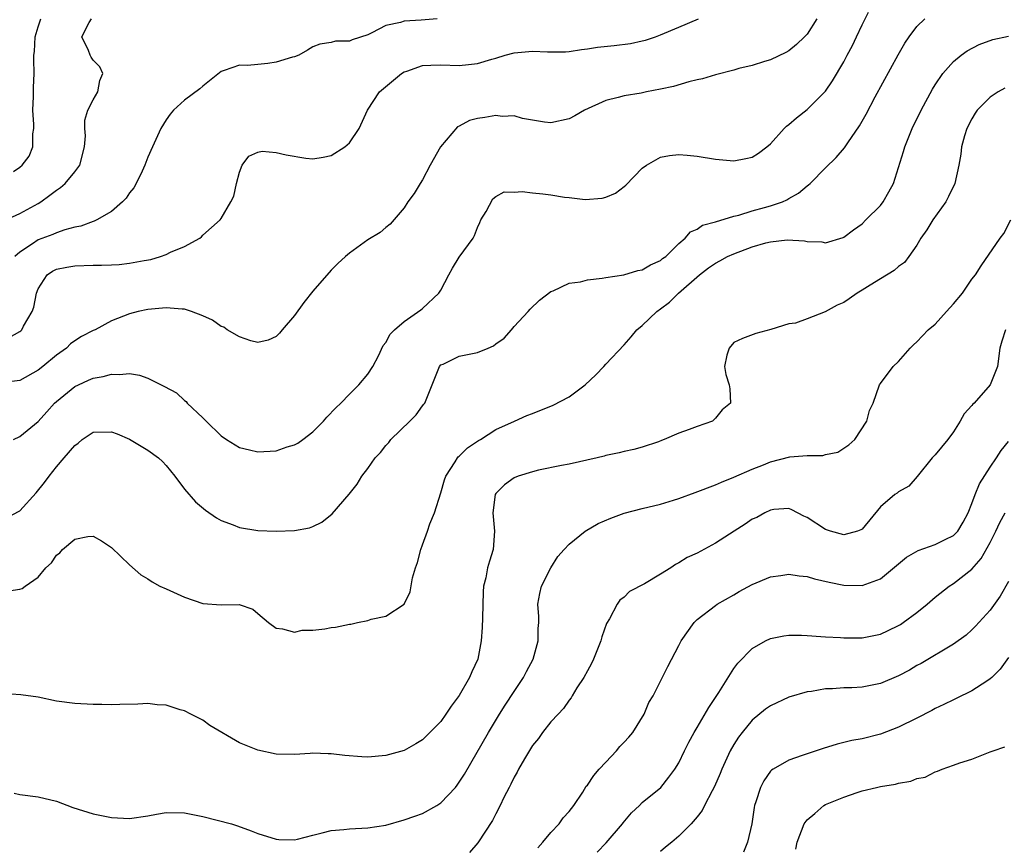
# Model space of a CAD drawing. Units: inches. Extents: x 2577000 to 2580000, y 1500000 to 1503000.
# Drawn here: x 2577617 to 2577725, y 1500346 to 1500437 of the extents above; entities that cross this region are included whole.
import ezdxf

# ---------------------------------------------------------------- set-up
doc = ezdxf.new("R2010")
doc.units = ezdxf.units.IN
doc.header["$MEASUREMENT"] = 0
doc.layers.add('LD25771500_2ft', color=111, linetype='Continuous')

msp = doc.modelspace()

# ---------------------------------------------------------------- linework, layer by layer
at = {"layer": 'LD25771500_2ft'}
for points, elevation in [([(2577616.31, 1500391), (2577617, 1500391.33), (2577619, 1500392.98), (2577619.96, 1500394.04), (2577620.81, 1500395), (2577621, 1500395.18), (2577623, 1500396.8), (2577623.41, 1500397), (2577624.52, 1500397.48), (2577625, 1500397.71), (2577626.1, 1500397.9), (2577627, 1500398.17), (2577627.88, 1500398.12), (2577629, 1500398.21), (2577630.06, 1500398.06), (2577631, 1500397.72), (2577632.82, 1500396.82), (2577634.1, 1500396.1), (2577635, 1500395.27), (2577635.17, 1500395.17), (2577635.27, 1500395), (2577637, 1500393.39), (2577637.35, 1500393), (2577639, 1500391.41), (2577639.59, 1500391), (2577641, 1500390.14), (2577642.1, 1500389.9), (2577643, 1500389.66), (2577645, 1500389.79), (2577646.21, 1500390.21), (2577647, 1500390.43), (2577647.38, 1500390.62), (2577647.91, 1500391), (2577649, 1500391.85), (2577650.17, 1500393), (2577650.55, 1500393.45), (2577651.51, 1500394.49), (2577652.07, 1500395), (2577653, 1500395.98), (2577654.05, 1500397), (2577655, 1500398.16), (2577655.55, 1500399), (2577656.17, 1500400.17), (2577656.71, 1500401.29), (2577657, 1500401.62), (2577657.46, 1500402.54), (2577657.92, 1500403), (2577659, 1500403.9), (2577660.8, 1500405.2), (2577661, 1500405.32), (2577662.79, 1500407), (2577663, 1500407.33), (2577663.88, 1500409), (2577664.26, 1500409.74), (2577665, 1500410.93), (2577666.52, 1500413), (2577666.68, 1500413.32), (2577667, 1500414.17), (2577667.26, 1500414.74), (2577667.36, 1500415), (2577667.93, 1500415.93), (2577668.67, 1500417.33), (2577669, 1500417.55), (2577669.91, 1500418.09), (2577671, 1500418.04), (2577671.87, 1500418.13), (2577673, 1500417.97), (2577674.14, 1500417.86), (2577675, 1500417.76), (2577676.5, 1500417.5), (2577677, 1500417.47), (2577678.75, 1500417.25), (2577680.63, 1500417.37), (2577681, 1500417.48), (2577682.06, 1500417.94), (2577683, 1500418.65), (2577683.19, 1500418.81), (2577685, 1500420.67), (2577685.46, 1500421), (2577687, 1500421.86), (2577687.96, 1500422.04), (2577689, 1500422.17), (2577689.9, 1500422.1), (2577691, 1500421.98), (2577693, 1500421.64), (2577695, 1500421.47), (2577696.29, 1500421.71), (2577697, 1500421.86), (2577697.69, 1500422.31), (2577698.61, 1500423), (2577699, 1500423.32), (2577700.49, 1500425), (2577700.74, 1500425.26), (2577701, 1500425.44), (2577701.83, 1500426.17), (2577703, 1500427.08), (2577705, 1500429.08), (2577705.79, 1500430.21), (2577707, 1500432.29), (2577707.39, 1500433), (2577707.94, 1500434.06), (2577708.41, 1500435), (2577709, 1500436.31), (2577709.7, 1500437.7)], 8614), ([(2577704.07, 1500437), (2577703, 1500435.29), (2577702.71, 1500435), (2577701.83, 1500434.17), (2577701, 1500433.48), (2577700.69, 1500433.31), (2577699, 1500432.51), (2577698.33, 1500432.33), (2577697, 1500431.88), (2577695.54, 1500431.54), (2577695, 1500431.37), (2577693, 1500430.85), (2577691.59, 1500430.41), (2577691, 1500430.3), (2577690.08, 1500430.08), (2577688.4, 1500429.6), (2577687, 1500429.28), (2577685.47, 1500429), (2577684.87, 1500428.87), (2577683, 1500428.56), (2577682.37, 1500428.37), (2577681, 1500428.04), (2577678.69, 1500427), (2577677.62, 1500426.38), (2577677, 1500426.05), (2577675, 1500425.61), (2577674.3, 1500425.7), (2577671.9, 1500426.1), (2577671, 1500426.37), (2577669.68, 1500426.32), (2577669, 1500426.42), (2577667.79, 1500426.21), (2577667, 1500426.1), (2577666.12, 1500425.88), (2577665, 1500425.24), (2577664.82, 1500425.18), (2577662.94, 1500423), (2577661.83, 1500421), (2577661, 1500419.39), (2577660.74, 1500419), (2577660.09, 1500417.91), (2577659.4, 1500417), (2577659, 1500416.34), (2577657.46, 1500414.54), (2577657, 1500414.18), (2577656.37, 1500413.63), (2577655, 1500412.82), (2577653, 1500411.38), (2577652.59, 1500411), (2577651.74, 1500410.26), (2577651, 1500409.53), (2577649, 1500407.24), (2577648.01, 1500405.99), (2577647, 1500404.55), (2577645.66, 1500403), (2577645.37, 1500402.63), (2577645, 1500402.27), (2577644.14, 1500401.86), (2577643, 1500401.63), (2577642.22, 1500401.78), (2577641, 1500402.24), (2577639.65, 1500403), (2577639.28, 1500403.28), (2577639, 1500403.36), (2577638.05, 1500404.05), (2577637, 1500404.52), (2577635.75, 1500405), (2577635, 1500405.25), (2577634.74, 1500405.26), (2577633, 1500405.41), (2577631, 1500405.22), (2577629.94, 1500405), (2577629, 1500404.76), (2577627, 1500403.97), (2577625.22, 1500403), (2577625, 1500402.91), (2577623.74, 1500402.26), (2577623, 1500401.78), (2577622.55, 1500401.45), (2577622.1, 1500401), (2577621, 1500400.24), (2577619.51, 1500399), (2577619, 1500398.6), (2577617, 1500397.45), (2577615, 1500397.19)], 8612), ([(2577615.49, 1500415), (2577617, 1500415.71), (2577619, 1500416.81), (2577619.31, 1500417), (2577620.3, 1500417.7), (2577621, 1500418.27), (2577621.44, 1500418.56), (2577621.94, 1500419), (2577623, 1500420.27), (2577623.57, 1500421), (2577624.08, 1500423), (2577624.19, 1500424.19), (2577624.1, 1500425), (2577624.09, 1500425.91), (2577624.44, 1500427), (2577625, 1500428.12), (2577625.51, 1500429), (2577625.75, 1500430.25), (2577626.06, 1500431), (2577625.73, 1500431.73), (2577625, 1500432.46), (2577624.79, 1500432.79), (2577624.69, 1500433), (2577624.49, 1500433.51), (2577623.78, 1500435), (2577624.57, 1500436.57), (2577624.82, 1500437)], 8606), ([(2577615.56, 1500382.44), (2577617, 1500383.21), (2577618.8, 1500385.2), (2577619.69, 1500386.31), (2577620.2, 1500387), (2577621, 1500388.01), (2577621.86, 1500389), (2577623, 1500390.36), (2577623.38, 1500390.62), (2577623.83, 1500391), (2577625, 1500391.81), (2577627, 1500391.85), (2577627.62, 1500391.62), (2577629, 1500391.04), (2577631, 1500389.85), (2577632.14, 1500389), (2577632.59, 1500388.59), (2577633, 1500388.18), (2577633.93, 1500387), (2577635, 1500385.59), (2577636.21, 1500384.21), (2577637.3, 1500383.3), (2577638.47, 1500382.47), (2577639, 1500382.17), (2577640.31, 1500381.69), (2577641, 1500381.39), (2577643, 1500381.08), (2577645, 1500381), (2577647, 1500381.06), (2577648.64, 1500381.36), (2577649, 1500381.51), (2577650.01, 1500381.99), (2577651.11, 1500382.89), (2577652.97, 1500385.03), (2577653.86, 1500386.14), (2577654.35, 1500387), (2577655, 1500387.83), (2577655.82, 1500389), (2577656.4, 1500389.6), (2577657, 1500390.34), (2577657.31, 1500390.69), (2577657.54, 1500391), (2577659.59, 1500393), (2577660.28, 1500393.72), (2577661, 1500394.69), (2577661.14, 1500394.86), (2577661.23, 1500395), (2577662.06, 1500397), (2577662.79, 1500398.79), (2577662.86, 1500399), (2577663, 1500399.16), (2577663.26, 1500399.26), (2577665, 1500400.11), (2577667, 1500400.52), (2577668.15, 1500401), (2577668.74, 1500401.26), (2577669, 1500401.47), (2577669.9, 1500402.1), (2577670.7, 1500403), (2577671, 1500403.37), (2577672.54, 1500405), (2577672.74, 1500405.26), (2577673.76, 1500406.24), (2577675, 1500407.18), (2577675.25, 1500407.25), (2577677, 1500408.08), (2577678.23, 1500408.23), (2577679, 1500408.47), (2577680.63, 1500408.63), (2577681, 1500408.72), (2577682.99, 1500408.99), (2577684.52, 1500409.48), (2577685, 1500409.56), (2577685.89, 1500410.11), (2577687, 1500410.56), (2577687.22, 1500410.78), (2577687.56, 1500411), (2577689, 1500412.42), (2577689.69, 1500413), (2577690.28, 1500413.72), (2577691, 1500414), (2577691.58, 1500414.42), (2577693, 1500414.8), (2577695, 1500415.42), (2577695.53, 1500415.53), (2577697, 1500416), (2577698.36, 1500416.36), (2577699, 1500416.56), (2577700.3, 1500417), (2577700.79, 1500417.21), (2577701, 1500417.34), (2577702.07, 1500417.93), (2577703, 1500418.74), (2577703.15, 1500418.85), (2577703.32, 1500419), (2577705, 1500420.7), (2577706.18, 1500421.82), (2577707.1, 1500422.9), (2577707.45, 1500423.45), (2577708.72, 1500425.28), (2577709.44, 1500426.56), (2577710.45, 1500428.45), (2577712.95, 1500433.05), (2577713.68, 1500434.32), (2577714.15, 1500435), (2577715, 1500436.14), (2577715.87, 1500437)], 8616), ([(2577615.84, 1500402.16), (2577617, 1500402.8), (2577617.11, 1500402.89), (2577617.21, 1500403), (2577617.4, 1500403.4), (2577618.34, 1500405), (2577618.54, 1500405.46), (2577618.82, 1500407), (2577619, 1500407.48), (2577619.98, 1500409), (2577620.58, 1500409.42), (2577621, 1500409.62), (2577622.15, 1500409.85), (2577623, 1500409.99), (2577625, 1500410.07), (2577625.93, 1500410.07), (2577627, 1500410.11), (2577627.85, 1500410.15), (2577629, 1500410.27), (2577630.59, 1500410.59), (2577631.31, 1500410.69), (2577632.38, 1500411), (2577633, 1500411.23), (2577633.48, 1500411.48), (2577635, 1500412.1), (2577636.65, 1500413), (2577636.84, 1500413.16), (2577637, 1500413.33), (2577638.88, 1500415), (2577639, 1500415.18), (2577640.07, 1500417), (2577640.39, 1500417.61), (2577640.66, 1500419), (2577641, 1500420.24), (2577641.3, 1500421), (2577642.01, 1500421.99), (2577643, 1500422.42), (2577643.47, 1500422.53), (2577645, 1500422.37), (2577646.11, 1500422.11), (2577648.25, 1500421.75), (2577649, 1500421.67), (2577650.13, 1500421.87), (2577651, 1500422.05), (2577652.51, 1500423), (2577653, 1500423.43), (2577654.06, 1500425), (2577654.98, 1500427), (2577656.29, 1500429), (2577658.71, 1500431), (2577659, 1500431.19), (2577659.27, 1500431.27), (2577661, 1500431.9), (2577661.91, 1500431.91), (2577663, 1500431.97), (2577665, 1500431.88), (2577666, 1500432), (2577667, 1500432.09), (2577668.57, 1500432.57), (2577669, 1500432.68), (2577670.01, 1500433), (2577671, 1500433.27), (2577672.6, 1500433.4), (2577673, 1500433.46), (2577674.64, 1500433.36), (2577675, 1500433.39), (2577676.62, 1500433.38), (2577677, 1500433.41), (2577678.36, 1500433.64), (2577679, 1500433.71), (2577680.1, 1500433.9), (2577681.93, 1500434.07), (2577683.71, 1500434.29), (2577685, 1500434.57), (2577685.35, 1500434.65), (2577686.43, 1500435), (2577687, 1500435.22), (2577689, 1500436.07), (2577691.13, 1500437)], 8610), ([(2577616.3, 1500420.3), (2577617, 1500420.77), (2577617.26, 1500421), (2577618.02, 1500421.98), (2577618.42, 1500423), (2577618.42, 1500424.42), (2577618.54, 1500425), (2577618.55, 1500425.45), (2577618.44, 1500427), (2577618.5, 1500428.5), (2577618.51, 1500429.49), (2577618.58, 1500431), (2577618.54, 1500432.54), (2577618.54, 1500433), (2577618.59, 1500433.41), (2577618.69, 1500435), (2577619, 1500436.11), (2577619.29, 1500437)], 8604), ([(2577662.59, 1500437), (2577660.84, 1500436.84), (2577659, 1500436.72), (2577658.58, 1500436.58), (2577657, 1500436.25), (2577655.44, 1500435.44), (2577655, 1500435.25), (2577653.3, 1500434.7), (2577653, 1500434.55), (2577651.47, 1500434.53), (2577651, 1500434.39), (2577649.79, 1500434.21), (2577649, 1500433.91), (2577648.44, 1500433.56), (2577647.48, 1500433), (2577647, 1500432.83), (2577646.78, 1500432.78), (2577645, 1500432.25), (2577644.11, 1500432.11), (2577643, 1500432.01), (2577641.88, 1500431.88), (2577641, 1500431.93), (2577639.32, 1500431.32), (2577639, 1500431.23), (2577637, 1500429.62), (2577636.67, 1500429.33), (2577635, 1500428.09), (2577633.8, 1500427), (2577633.43, 1500426.57), (2577633, 1500425.93), (2577632.42, 1500425), (2577631.48, 1500423), (2577631, 1500421.87), (2577630.67, 1500421), (2577630.35, 1500420.35), (2577629.72, 1500419), (2577629.47, 1500418.53), (2577629, 1500417.96), (2577628.62, 1500417.38), (2577628.23, 1500417), (2577627, 1500415.93), (2577625.42, 1500415), (2577625.13, 1500414.87), (2577625, 1500414.84), (2577623.67, 1500414.33), (2577623, 1500414.21), (2577621.93, 1500413.93), (2577621, 1500413.59), (2577620.6, 1500413.4), (2577619, 1500412.82), (2577618.4, 1500412.4), (2577617, 1500411.5), (2577616.46, 1500411)], 8608), ([(2577615.55, 1500374.45), (2577617, 1500374.64), (2577617.26, 1500374.74), (2577617.58, 1500375), (2577619, 1500375.97), (2577619.86, 1500377), (2577620.47, 1500377.53), (2577621, 1500378.36), (2577621.37, 1500378.63), (2577621.67, 1500379), (2577623, 1500380.13), (2577624.43, 1500380.43), (2577625, 1500380.46), (2577625.93, 1500379.93), (2577627, 1500379.21), (2577629, 1500377.3), (2577630.23, 1500376.23), (2577631, 1500375.78), (2577631.45, 1500375.45), (2577632.29, 1500375), (2577633, 1500374.7), (2577635, 1500373.77), (2577637, 1500373.08), (2577639, 1500372.96), (2577640.98, 1500372.98), (2577642.46, 1500372.46), (2577643, 1500371.98), (2577644.18, 1500371), (2577645, 1500370.4), (2577645.68, 1500370.32), (2577647, 1500369.97), (2577647.83, 1500370.17), (2577649, 1500370.16), (2577650.31, 1500370.31), (2577651, 1500370.46), (2577651.48, 1500370.52), (2577653, 1500370.83), (2577653.17, 1500370.83), (2577653.88, 1500371), (2577655, 1500371.23), (2577655.39, 1500371.39), (2577657, 1500371.72), (2577658.97, 1500373.03), (2577659.63, 1500374.37), (2577659.89, 1500375.89), (2577660.22, 1500377), (2577660.44, 1500377.56), (2577660.79, 1500379), (2577661, 1500379.49), (2577661.54, 1500381), (2577661.8, 1500381.8), (2577662.31, 1500383), (2577663, 1500385.18), (2577663.4, 1500386.6), (2577663.54, 1500387), (2577664.57, 1500388.57), (2577664.81, 1500389), (2577664.89, 1500389.11), (2577665, 1500389.2), (2577665.89, 1500390.11), (2577667.11, 1500390.89), (2577667.32, 1500391), (2577669, 1500392.09), (2577671.04, 1500393), (2577672.37, 1500393.63), (2577673, 1500393.84), (2577675.25, 1500394.75), (2577677, 1500395.68), (2577678.77, 1500397), (2577679.91, 1500398.08), (2577680.79, 1500399), (2577681, 1500399.26), (2577683, 1500401.36), (2577683.78, 1500402.22), (2577684.4, 1500403), (2577685, 1500403.46), (2577686.57, 1500405), (2577687, 1500405.28), (2577687.98, 1500406.02), (2577688.95, 1500407), (2577691.23, 1500409), (2577692.24, 1500409.76), (2577693, 1500410.28), (2577693.48, 1500410.52), (2577694.32, 1500411), (2577695, 1500411.31), (2577697, 1500412.05), (2577698.5, 1500412.5), (2577699, 1500412.62), (2577700.83, 1500412.83), (2577702.72, 1500412.72), (2577703, 1500412.64), (2577704.6, 1500412.6), (2577705, 1500412.5), (2577706.93, 1500413.07), (2577707, 1500413.11), (2577708.07, 1500413.93), (2577709, 1500414.59), (2577709.42, 1500415), (2577711, 1500416.6), (2577711.32, 1500417), (2577711.94, 1500418.06), (2577712.44, 1500419), (2577713, 1500420.72), (2577713.53, 1500422.47), (2577713.67, 1500423), (2577714.46, 1500425), (2577715.45, 1500427), (2577716.71, 1500429.29), (2577717, 1500429.77), (2577717.84, 1500431), (2577719, 1500432.32), (2577719.83, 1500433), (2577720.5, 1500433.5), (2577721.81, 1500434.19), (2577723.29, 1500434.71), (2577725, 1500435.1)], 8618), ([(2577724.58, 1500429.42), (2577723.87, 1500429), (2577723, 1500428.42), (2577721.58, 1500427), (2577721.34, 1500426.66), (2577721, 1500426.07), (2577720.44, 1500425), (2577720.19, 1500424.19), (2577719.87, 1500423), (2577719.79, 1500422.21), (2577719.58, 1500421), (2577719.12, 1500419), (2577718.45, 1500417.55), (2577718.14, 1500417), (2577716.75, 1500415), (2577716.08, 1500413.92), (2577715.42, 1500413), (2577715, 1500412.26), (2577714.12, 1500411), (2577713.63, 1500410.37), (2577713, 1500409.93), (2577712.52, 1500409.48), (2577711, 1500408.57), (2577709.88, 1500407.88), (2577709, 1500407.32), (2577708.45, 1500407), (2577707.6, 1500406.4), (2577707, 1500405.99), (2577706.3, 1500405.7), (2577704.96, 1500404.96), (2577703, 1500404.2), (2577701.72, 1500403.72), (2577701, 1500403.64), (2577699.03, 1500403.03), (2577697.39, 1500402.61), (2577695.94, 1500402.06), (2577695, 1500401.61), (2577694.48, 1500401), (2577694.24, 1500400.24), (2577693.98, 1500399), (2577694.13, 1500398.13), (2577694.48, 1500397), (2577694.56, 1500396.56), (2577694.63, 1500395), (2577693.73, 1500394.27), (2577693, 1500393.33), (2577692.65, 1500393), (2577691, 1500392.45), (2577690.1, 1500392.1), (2577689, 1500391.72), (2577687.39, 1500391), (2577687.1, 1500390.9), (2577686.77, 1500390.77), (2577685, 1500390.17), (2577684.09, 1500389.91), (2577683, 1500389.7), (2577682.46, 1500389.54), (2577681, 1500389.25), (2577680.82, 1500389.18), (2577680.07, 1500389), (2577677, 1500388.31), (2577676.16, 1500388.16), (2577673.65, 1500387.65), (2577673, 1500387.49), (2577671.45, 1500387), (2577671, 1500386.82), (2577669.94, 1500386.06), (2577669, 1500385.1), (2577668.94, 1500385), (2577668.67, 1500383), (2577668.84, 1500381), (2577668.69, 1500379), (2577668.29, 1500377.71), (2577668.09, 1500377), (2577667.89, 1500375.89), (2577667.67, 1500375), (2577667.62, 1500374.38), (2577667.53, 1500371.53), (2577667.52, 1500370.48), (2577667.4, 1500369), (2577667.02, 1500367), (2577666.38, 1500365.62), (2577666.13, 1500365), (2577665, 1500363.04), (2577664.13, 1500361.87), (2577663.55, 1500361), (2577663, 1500360.21), (2577661, 1500358.2), (2577660.26, 1500357.74), (2577658.98, 1500357.02), (2577657, 1500356.47), (2577655, 1500356.31), (2577654.35, 1500356.35), (2577652.49, 1500356.49), (2577651, 1500356.68), (2577650.67, 1500356.67), (2577649, 1500356.74), (2577648.71, 1500356.71), (2577647, 1500356.6), (2577645, 1500356.61), (2577643, 1500357.06), (2577641, 1500357.87), (2577637.76, 1500359.76), (2577637, 1500360.34), (2577636.57, 1500360.57), (2577635.69, 1500361), (2577635, 1500361.37), (2577634.52, 1500361.48), (2577633, 1500361.97), (2577632, 1500362), (2577631, 1500362.15), (2577629.91, 1500362.09), (2577627.94, 1500362.06), (2577627, 1500362.01), (2577625.96, 1500362.04), (2577625, 1500362.04), (2577623, 1500362.15), (2577621, 1500362.43), (2577619, 1500362.87), (2577617.12, 1500363.12), (2577615, 1500363.25)], 8620), ([(2577616.38, 1500352.38), (2577617, 1500352.2), (2577619, 1500351.95), (2577621, 1500351.48), (2577622.8, 1500350.8), (2577625, 1500350.11), (2577627, 1500349.71), (2577629, 1500349.6), (2577631, 1500349.89), (2577631.94, 1500350.06), (2577633, 1500350.24), (2577635, 1500350.21), (2577637, 1500349.82), (2577640.13, 1500349), (2577640.78, 1500348.78), (2577642.26, 1500348.26), (2577643, 1500347.97), (2577645, 1500347.34), (2577645.31, 1500347.31), (2577647, 1500347.27), (2577647.34, 1500347.34), (2577649, 1500347.79), (2577650.02, 1500348.02), (2577651, 1500348.3), (2577652.41, 1500348.41), (2577653, 1500348.48), (2577655, 1500348.56), (2577657, 1500348.88), (2577659, 1500349.44), (2577660.16, 1500349.84), (2577661, 1500350.15), (2577662.55, 1500351), (2577663, 1500351.29), (2577664.58, 1500353), (2577664.77, 1500353.23), (2577665, 1500353.55), (2577665.56, 1500354.44), (2577668.2, 1500359), (2577669.4, 1500361), (2577670.02, 1500361.98), (2577671, 1500363.49), (2577672.03, 1500365), (2577672.35, 1500365.65), (2577673.08, 1500367), (2577673.63, 1500369), (2577673.64, 1500370.36), (2577673.68, 1500371), (2577673.68, 1500371.68), (2577673.6, 1500373), (2577673.81, 1500374.19), (2577673.99, 1500375), (2577675, 1500376.97), (2577675.78, 1500378.22), (2577676.46, 1500379), (2577677, 1500379.57), (2577678.76, 1500381), (2577680.16, 1500381.84), (2577681.57, 1500382.43), (2577683, 1500382.95), (2577685, 1500383.46), (2577687, 1500383.95), (2577688.4, 1500384.4), (2577689, 1500384.57), (2577690.78, 1500385.22), (2577693, 1500386.05), (2577693.64, 1500386.36), (2577695, 1500386.88), (2577697, 1500387.78), (2577698.25, 1500388.25), (2577699, 1500388.57), (2577701.12, 1500389.12), (2577703, 1500389.28), (2577704.73, 1500389.27), (2577705, 1500389.36), (2577706.36, 1500389.64), (2577707, 1500390.05), (2577707.56, 1500390.44), (2577708.2, 1500391), (2577709.52, 1500393), (2577709.83, 1500394.17), (2577710.22, 1500395), (2577710.9, 1500397), (2577711, 1500397.14), (2577712.41, 1500399), (2577713, 1500399.55), (2577714.24, 1500401), (2577714.63, 1500401.37), (2577715, 1500401.7), (2577716.21, 1500403), (2577717, 1500403.62), (2577718.22, 1500405), (2577719, 1500405.84), (2577719.96, 1500407), (2577721, 1500408.52), (2577721.41, 1500409), (2577722.02, 1500409.98), (2577724.1, 1500413), (2577724.48, 1500413.52), (2577725.26, 1500415)], 8622), ([(2577724.67, 1500403), (2577724.26, 1500401.74), (2577724.06, 1500401), (2577723.81, 1500399), (2577723, 1500397), (2577721.24, 1500395), (2577721.12, 1500394.88), (2577721, 1500394.72), (2577720.17, 1500393.83), (2577719.72, 1500393), (2577719, 1500391.84), (2577718.38, 1500391), (2577717, 1500389.35), (2577716.66, 1500389), (2577715.03, 1500386.97), (2577714.1, 1500385.9), (2577713, 1500385.3), (2577712.84, 1500385.16), (2577712.6, 1500385), (2577711, 1500383.67), (2577709, 1500381.23), (2577708.86, 1500381.14), (2577708.5, 1500381), (2577707, 1500380.59), (2577705.54, 1500381), (2577705, 1500381.19), (2577703, 1500382.49), (2577702.65, 1500382.65), (2577701.34, 1500383.34), (2577701, 1500383.46), (2577699.38, 1500383.38), (2577699, 1500383.3), (2577698.37, 1500383), (2577697.5, 1500382.5), (2577697, 1500382.3), (2577696.24, 1500381.76), (2577695.02, 1500381), (2577693, 1500379.69), (2577691, 1500378.59), (2577689.9, 1500378.1), (2577689, 1500377.52), (2577688.63, 1500377.37), (2577688.13, 1500377), (2577687, 1500376.29), (2577685.24, 1500375.24), (2577683.61, 1500374.39), (2577683, 1500373.79), (2577682.56, 1500373.44), (2577682.25, 1500373), (2577681.4, 1500371.4), (2577681.09, 1500370.91), (2577680.57, 1500369.43), (2577680.48, 1500369), (2577679.66, 1500367), (2577679.45, 1500366.55), (2577679, 1500365.75), (2577678.61, 1500365), (2577677.86, 1500363.86), (2577677.35, 1500363), (2577677.23, 1500362.77), (2577677, 1500362.52), (2577676.4, 1500361.6), (2577675.79, 1500361), (2577675, 1500360.15), (2577674.11, 1500359), (2577673.65, 1500358.35), (2577673, 1500357.57), (2577672.12, 1500356.12), (2577671.48, 1500355), (2577671.33, 1500354.67), (2577671, 1500354.11), (2577670.64, 1500353.36), (2577670.45, 1500353), (2577669.88, 1500351.88), (2577669.47, 1500351), (2577669, 1500350.1), (2577668.64, 1500349.36), (2577667.05, 1500346.95), (2577666.13, 1500345.87)], 8624), ([(2577673.6, 1500346.4), (2577674.15, 1500347), (2577675, 1500348.05), (2577675.91, 1500349), (2577676.35, 1500349.65), (2577677, 1500350.35), (2577677.51, 1500351), (2577678.49, 1500352.49), (2577678.88, 1500353.12), (2577679, 1500353.24), (2577679.7, 1500354.3), (2577680.27, 1500355), (2577681, 1500355.75), (2577682.18, 1500357), (2577682.54, 1500357.46), (2577683, 1500357.92), (2577683.52, 1500358.48), (2577683.97, 1500359), (2577685.2, 1500361), (2577685.72, 1500362.28), (2577686.17, 1500363), (2577687.8, 1500366.2), (2577689, 1500368.49), (2577689.24, 1500369), (2577690.66, 1500371), (2577691, 1500371.33), (2577693, 1500372.89), (2577693.17, 1500373), (2577695, 1500374.05), (2577695.59, 1500374.41), (2577697, 1500375.15), (2577699, 1500376), (2577700.14, 1500376.14), (2577701, 1500376.29), (2577702.12, 1500376.12), (2577703, 1500376.04), (2577703.79, 1500375.79), (2577705.41, 1500375.41), (2577707, 1500375.08), (2577709, 1500375.04), (2577711, 1500375.77), (2577713, 1500377.44), (2577713.86, 1500378.14), (2577715.12, 1500378.88), (2577717, 1500379.53), (2577718.08, 1500380.08), (2577719, 1500380.52), (2577719.46, 1500381), (2577720.03, 1500381.97), (2577720.59, 1500383), (2577721, 1500384.02), (2577721.35, 1500385), (2577721.83, 1500386.17), (2577723, 1500388), (2577723.69, 1500389), (2577724.18, 1500389.82), (2577725, 1500390.8)], 8626), ([(2577680.07, 1500345.93), (2577681.06, 1500346.94), (2577682.82, 1500349), (2577682.89, 1500349.11), (2577683.8, 1500350.2), (2577684.69, 1500351), (2577685, 1500351.34), (2577687.01, 1500353), (2577687.89, 1500354.11), (2577688.56, 1500355), (2577689, 1500355.67), (2577689.62, 1500357), (2577690.08, 1500357.92), (2577690.68, 1500359), (2577691, 1500359.53), (2577692.26, 1500361.74), (2577693.36, 1500363.36), (2577695, 1500365.98), (2577695.43, 1500366.57), (2577697, 1500368.18), (2577698.45, 1500369), (2577699, 1500369.27), (2577700.45, 1500369.55), (2577701, 1500369.63), (2577702.37, 1500369.63), (2577703, 1500369.58), (2577704.5, 1500369.5), (2577705, 1500369.44), (2577706.63, 1500369.37), (2577707, 1500369.33), (2577709, 1500369.35), (2577711, 1500369.74), (2577711.86, 1500370.14), (2577713, 1500370.69), (2577713.19, 1500370.81), (2577713.49, 1500371), (2577715, 1500372.12), (2577716.11, 1500373), (2577717, 1500373.79), (2577718.53, 1500375), (2577719, 1500375.29), (2577721, 1500376.86), (2577722.01, 1500377.99), (2577723, 1500379.76), (2577723.63, 1500381), (2577724.06, 1500381.94), (2577724.63, 1500383)], 8628), ([(2577725, 1500375.48), (2577724.1, 1500373.9), (2577723, 1500372.37), (2577721.4, 1500370.6), (2577721, 1500370.2), (2577720.36, 1500369.64), (2577719, 1500368.63), (2577715.45, 1500366.55), (2577715, 1500366.3), (2577714.18, 1500365.82), (2577713, 1500365.18), (2577711, 1500364.33), (2577709, 1500363.96), (2577707.89, 1500363.89), (2577707, 1500363.87), (2577705.77, 1500363.77), (2577705, 1500363.75), (2577703.48, 1500363.48), (2577703, 1500363.43), (2577701, 1500362.84), (2577699, 1500361.92), (2577698.47, 1500361.53), (2577697, 1500360.34), (2577695.91, 1500359), (2577695.51, 1500358.49), (2577695, 1500357.69), (2577694.61, 1500357), (2577693.68, 1500355), (2577693.49, 1500354.51), (2577692.89, 1500353.11), (2577692.62, 1500352.62), (2577691.8, 1500351), (2577691.54, 1500350.46), (2577691, 1500349.78), (2577690.32, 1500349), (2577689, 1500347.66), (2577688.22, 1500347), (2577687.53, 1500346.47), (2577687, 1500345.99)], 8630), ([(2577725, 1500367.19), (2577724.08, 1500365.92), (2577723.16, 1500365), (2577723, 1500364.85), (2577722.62, 1500364.61), (2577721, 1500363.55), (2577719.29, 1500362.71), (2577719, 1500362.58), (2577717.95, 1500362.05), (2577717, 1500361.61), (2577716.61, 1500361.39), (2577715, 1500360.57), (2577713, 1500359.58), (2577711, 1500358.81), (2577709, 1500358.31), (2577707.89, 1500358.11), (2577706.29, 1500357.71), (2577704.76, 1500357.24), (2577703, 1500356.66), (2577702.47, 1500356.47), (2577701, 1500355.98), (2577699.31, 1500355), (2577699.12, 1500354.88), (2577699, 1500354.75), (2577698.29, 1500353.71), (2577697.9, 1500353), (2577697.41, 1500351.41), (2577697.27, 1500351), (2577697.22, 1500350.78), (2577696.98, 1500349.02), (2577696.5, 1500347), (2577696.07, 1500345.93)], 8632), ([(2577701.77, 1500346.23), (2577701.91, 1500347), (2577702.69, 1500349), (2577703, 1500349.45), (2577703.85, 1500350.15), (2577704.82, 1500351), (2577705, 1500351.11), (2577705.19, 1500351.19), (2577707, 1500351.94), (2577708.45, 1500352.45), (2577709, 1500352.63), (2577710.57, 1500353), (2577711, 1500353.09), (2577712.66, 1500353.34), (2577713, 1500353.45), (2577714.34, 1500353.66), (2577715, 1500353.96), (2577715.88, 1500354.12), (2577717, 1500354.7), (2577717.25, 1500354.75), (2577717.76, 1500355), (2577719, 1500355.41), (2577719.69, 1500355.69), (2577721, 1500356.08), (2577722.81, 1500356.81), (2577723, 1500356.87), (2577723.32, 1500357), (2577724.58, 1500357.42)], 8634)]:
    msp.add_lwpolyline(points, dxfattribs=dict(at, elevation=elevation))

doc.saveas('drawing.dxf')
